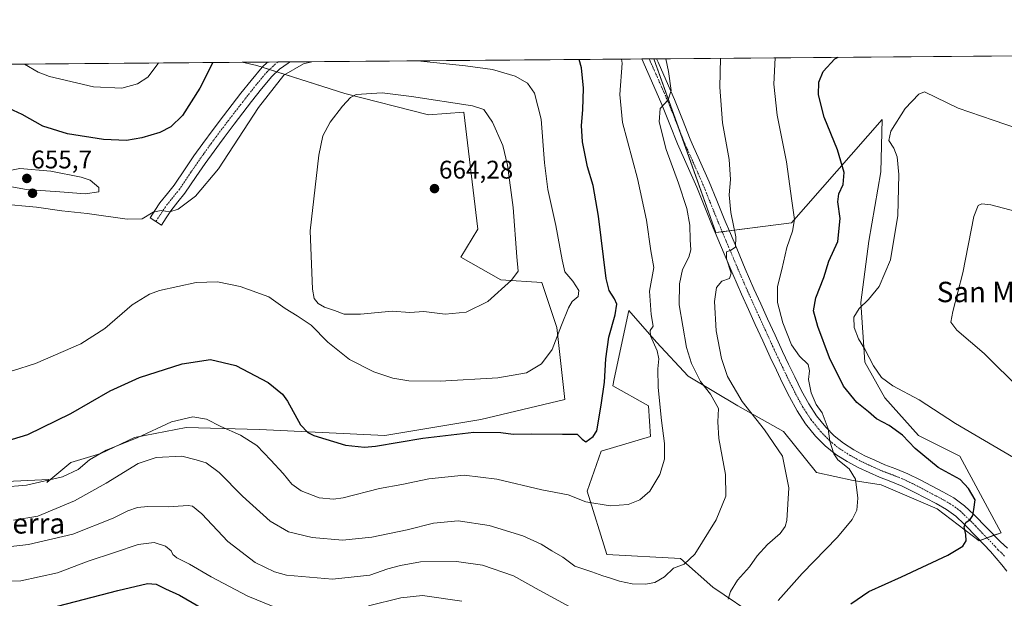
# Model space of a CAD drawing. Units: metres. Extents: x 556394 to 559832, y 4714782 to 4717123.
# Drawn here: x 557714 to 558101, y 4716896 to 4717123 of the extents above; entities that cross this region are included whole.
import ezdxf
from ezdxf.enums import TextEntityAlignment as Align

# ---------------------------------------------------------------- set-up
doc = ezdxf.new("R2010")
doc.units = ezdxf.units.M
doc.header["$MEASUREMENT"] = 0
doc.linetypes.add('TRAZO_Y_PUNTO', pattern=[1, 0.5, -0.25, 0, -0.25])
for name, color, linetype, lineweight in [('Camino', 19, 'Continuous', 0), ('Camino Cxs', 19, 'Continuous', 0), ('Camino eje', 39, 'TRAZO_Y_PUNTO', 13), ('Carátula', 7, 'Continuous', 5), ('Comarca CxS', 133, 'Continuous', 0), ('Comunidad Autónoma CxS', 142, 'Continuous', 0), ('Cultivos herbáceos CxS', 92, 'Continuous', 0), ('Curva de nivel maestra', 36, 'Continuous', 30), ('Curva de nivel normal', 36, 'Continuous', 0), ('Municipio CxS', 142, 'Continuous', 0), ('Pastizal CxS', 92, 'Continuous', 0), ('Pista no pavimentada', 254, 'Continuous', 13), ('Pista no pavimentada Cxs', 254, 'Continuous', 0), ('Pista pavimentada eje', 135, 'TRAZO_Y_PUNTO', 0), ('Provincia CxS', 1, 'Continuous', 0), ('Punto de cota en terreno', 7, 'Continuous', 0), ('Rótulo de punto de cota en terreno', 19, 'Continuous', 0), ('Texto cartográfico', 19, 'Continuous', 0)]:
    doc.layers.add(name, color=color, linetype=linetype, lineweight=lineweight)
doc.styles.add('Arial', font='txt', dxfattribs={"height": 0.2})

# ---------------------------------------------------------------- blocks, each defined once
blk = doc.blocks.new('*U154')
at = {"layer": 'Pastizal CxS', "color": 92, "linetype": 'Continuous', "lineweight": 0}
blk.add_polyline3d([(557700.66, 4716941.61, 645.72), (557725.65, 4716942.81, 645.22), (557724.86, 4716941.63, 644.87), (557734.27, 4716949.48, 646.03), (557745.99, 4716953.03, 644.11), (557759.23, 4716959.26, 644.65), (557779.48, 4716963.16, 643.8), (557808.31, 4716962.38, 646.83), (557857.48, 4716960.06, 650.6), (557895.14, 4716966.34, 651.19), (557928.1, 4716974.18, 652.84), (557924.96, 4717002.41, 655.14), (557919.16, 4717020.09, 658.14), (557902.99, 4717021.24, 660.77), (557887.36, 4717030.11, 663.56), (557894, 4717041.06, 662.99), (557888.55, 4717087.02, 660.87), (557874.68, 4717086, 662.61), (557841.82, 4717094.38, 659.45), (557807.31, 4717105.36, 653.2), (557801.5, 4717106.64, 652.12), (557963.14, 4717107.98, 641.18), (557963.14, 4717107.98, 641.18), (557987.47, 4717039.73, 635.93), (558017.07, 4717043.57, 630.08), (558052.68, 4717084.21, 621.2), (558052.15, 4717063.65, 621.19), (558047.47, 4717036.38, 621.95), (558044.35, 4717012.23, 620.16), (558045.91, 4716988.86, 620.44), (558053.7, 4716974.84, 621.24), (558066.95, 4716960.04, 622.53), (558083.16, 4716951.92, 622.2), (558099.34, 4716921.88, 623.85), (558090.71, 4716918.75, 624.09), (558074.24, 4716931.3, 626.13), (558052.27, 4716940.7, 628.43), (558041.34, 4716942.37, 630.22), (558026.93, 4716945.48, 632.39), (558013.97, 4716961.59, 632.35), (557996.05, 4716971.72, 635.7), (557976.58, 4716983.41, 641.54), (557964.11, 4716996.65, 644.49), (557953.21, 4717009.12, 648.04), (557947.57, 4716982.33, 649.02), (557946.98, 4716979.51, 649.12), (557961, 4716971.72, 645.97), (557961.81, 4716959.72, 645.9), (557942.38, 4716953.88, 648.16), (557936.89, 4716938.2, 645.79), (557944.64, 4716913.3, 642.97), (557973.52, 4716911.8, 640.43), (557986.29, 4716900.56, 636.81), (558004.42, 4716888.17, 630.3)], dxfattribs=at)
blk = doc.blocks.new('*U162')
at = {"layer": 'Cultivos herbáceos CxS', "color": 92, "linetype": 'Continuous', "lineweight": 0}
for points in [[(558004.42, 4716888.17, 630.3), (557986.29, 4716900.56, 636.81), (557973.52, 4716911.8, 640.43), (557944.64, 4716913.3, 642.97), (557936.89, 4716938.2, 645.79), (557942.38, 4716953.88, 648.16), (557961.81, 4716959.72, 645.9), (557961, 4716971.72, 645.97), (557946.98, 4716979.51, 649.12), (557947.57, 4716982.33, 649.02), (557953.21, 4717009.12, 648.04), (557964.11, 4716996.65, 644.49), (557976.58, 4716983.41, 641.54), (557996.05, 4716971.72, 635.7), (558013.97, 4716961.59, 632.35), (558026.93, 4716945.48, 632.39), (558041.34, 4716942.37, 630.22), (558052.27, 4716940.7, 628.43), (558074.24, 4716931.3, 626.13), (558090.71, 4716918.75, 624.09), (558099.34, 4716921.88, 623.85), (558083.16, 4716951.92, 622.2), (558066.95, 4716960.04, 622.53), (558053.7, 4716974.84, 621.24), (558045.91, 4716988.86, 620.44), (558044.35, 4717012.23, 620.16), (558047.47, 4717036.38, 621.95), (558052.15, 4717063.65, 621.19), (558052.68, 4717084.21, 621.2), (558017.07, 4717043.57, 630.08), (557987.47, 4717039.73, 635.93), (557963.14, 4717107.98, 641.18), (558182.55, 4717109.8, 626.09)], [(557616.02, 4717105.09, 633.01), (557801.5, 4717106.64, 652.12), (557807.31, 4717105.36, 653.2), (557807.31, 4717105.36, 653.2), (557841.82, 4717094.38, 659.45), (557874.68, 4717086, 662.61), (557888.55, 4717087.02, 660.87), (557894, 4717041.06, 662.99), (557887.36, 4717030.11, 663.56), (557902.99, 4717021.24, 660.77), (557919.16, 4717020.09, 658.14), (557924.96, 4717002.41, 655.14), (557928.1, 4716974.18, 652.84), (557895.14, 4716966.34, 651.19), (557857.48, 4716960.06, 650.6), (557808.31, 4716962.38, 646.83), (557779.48, 4716963.16, 643.8), (557759.23, 4716959.26, 644.65), (557745.99, 4716953.03, 644.11), (557734.27, 4716949.48, 646.03), (557724.86, 4716941.63, 644.87), (557725.65, 4716942.81, 645.22), (557700.66, 4716941.61, 645.72)]]:
    blk.add_polyline3d(points, dxfattribs=at)
blk = doc.blocks.new('*U167')
at = {"layer": 'Curva de nivel normal', "color": 36, "linetype": 'Continuous', "lineweight": 0}
for points in [[(557707.34, 4716939.76, 645), (557716.89, 4716940.61, 645), (557731.01, 4716943.89, 645), (557737.16, 4716946.65, 645), (557741.59, 4716950.49, 645), (557748.13, 4716954.25, 645), (557760.29, 4716959.19, 645), (557773.72, 4716965.47, 645), (557782.11, 4716967.4, 645), (557787.55, 4716966.42, 645), (557793.14, 4716963.61, 645), (557800.91, 4716960.16, 645), (557807.3, 4716956.17, 645), (557812.76, 4716950.34, 645), (557817.58, 4716945.14, 645), (557821.06, 4716940.9, 645), (557824.64, 4716938.32, 645), (557831.72, 4716935.55, 645), (557837.37, 4716935.01, 645), (557841.13, 4716935.54, 645), (557855.39, 4716939.22, 645), (557864.14, 4716940.76, 645), (557874.79, 4716942.98, 645), (557888.66, 4716944.42, 645), (557901.42, 4716942.97, 645), (557919.14, 4716938.76, 645), (557929.45, 4716936.75, 645), (557936.38, 4716933.97, 645), (557946, 4716932.42, 645), (557953.06, 4716932.93, 645), (557957.55, 4716934.76, 645), (557961.5, 4716938.19, 645), (557965.43, 4716944.78, 645), (557967.25, 4716950.72, 645), (557967.3, 4716956.95, 645), (557966.11, 4716965.94, 645), (557964.84, 4716978.94, 645), (557964.62, 4716986.28, 645), (557965.05, 4716990.22, 645), (557964.38, 4716993.32, 645), (557961.8, 4716999.15, 645), (557961.65, 4717001.32, 645), (557962.81, 4717003.05, 645), (557962.04, 4717007.61, 645), (557961.36, 4717016.7, 645), (557963.02, 4717026.06, 645), (557961.92, 4717032.62, 645), (557960.26, 4717044.66, 645), (557956.62, 4717060.93, 645), (557950.76, 4717082.92, 645), (557949.8, 4717093.91, 645), (557950.68, 4717106.21, 645), (557950.45, 4717107.87, 645)], [(557768.63, 4717106.36, 645), (557768.12, 4717105.57, 645), (557764.44, 4717100.82, 645), (557760.46, 4717098.12, 645), (557754.34, 4717096.52, 645), (557743.14, 4717096.99, 645), (557725.86, 4717101.04, 645), (557721.45, 4717102.69, 645), (557716.13, 4717105.93, 645)]]:
    blk.add_polyline3d(points, dxfattribs=at)
blk = doc.blocks.new('*U176')
at = {"layer": 'Curva de nivel normal', "color": 36, "linetype": 'Continuous', "lineweight": 0}
blk.add_polyline3d([(558114.66, 4717045.49, 615), (558095.31, 4717050.58, 615), (558091.77, 4717051.01, 615), (558090.4, 4717050.38, 615), (558088.7, 4717046.02, 615), (558084.32, 4717023.88, 615), (558080.48, 4717008.76, 615), (558079.64, 4717004.61, 615), (558082.01, 4717001.41, 615), (558092.66, 4716992.28, 615), (558107.14, 4716978, 615)], dxfattribs=at)
blk = doc.blocks.new('*U180')
at = {"layer": 'Curva de nivel normal', "color": 36, "linetype": 'Continuous', "lineweight": 0}
blk.add_polyline3d([(558104.28, 4716951.48, 620), (558081.45, 4716964.72, 620), (558067.26, 4716974.1, 620), (558056.86, 4716979.54, 620), (558052.37, 4716982.87, 620), (558049.34, 4716987.43, 620), (558045.91, 4716994.02, 620), (558043.4, 4716998.07, 620), (558041.64, 4717002.44, 620), (558041.59, 4717006.49, 620), (558043.66, 4717009.9, 620), (558047.35, 4717013.4, 620), (558051.49, 4717018.54, 620), (558055.91, 4717029.01, 620), (558058.78, 4717046.41, 620), (558059.23, 4717062.49, 620), (558058.63, 4717069.55, 620), (558057.28, 4717072.86, 620), (558055.33, 4717075.9, 620), (558056.03, 4717079.59, 620), (558061.78, 4717088.43, 620), (558067.06, 4717094.07, 620), (558069.34, 4717094.99, 620), (558082.46, 4717088.66, 620), (558096.28, 4717083.87, 620), (558105.76, 4717080.68, 620)], dxfattribs=at)
blk = doc.blocks.new('*U194')
at = {"layer": 'Curva de nivel normal', "color": 36, "linetype": 'Continuous', "lineweight": 0}
for points in [[(557698.39, 4716902.65, 630), (557714.62, 4716902.99, 630), (557729.05, 4716906.13, 630), (557741.08, 4716910.72, 630), (557751.41, 4716914.14, 630), (557760.7, 4716917.28, 630), (557766.99, 4716918.02, 630), (557771.4, 4716916.58, 630), (557773.71, 4716914.74, 630), (557774.27, 4716913.38, 630), (557775.82, 4716912.05, 630), (557780.9, 4716909.58, 630), (557789.29, 4716904.57, 630), (557803.73, 4716896.95, 630), (557813.68, 4716892.87, 630)], [(557851.1, 4716893.14, 630), (557863.74, 4716896.31, 630), (557872.33, 4716897.25, 630), (557887.79, 4716895.04, 630)], [(558011.92, 4716895.3, 630), (558021.34, 4716905.88, 630), (558035.12, 4716920.09, 630), (558040.94, 4716927.01, 630), (558042.71, 4716930.74, 630), (558043.18, 4716935.49, 630), (558042.28, 4716942.87, 630), (558039.75, 4716947.02, 630), (558035.25, 4716950.52, 630), (558033.68, 4716952.86, 630), (558032.19, 4716957.78, 630), (558031.5, 4716962.61, 630), (558029.1, 4716968.95, 630), (558026.84, 4716972.2, 630), (558024.82, 4716976.83, 630), (558023.73, 4716982.09, 630), (558024.22, 4716985.48, 630), (558023.67, 4716987.93, 630), (558020.26, 4716991.18, 630), (558017.16, 4716995.71, 630), (558013.69, 4717004.3, 630), (558011.58, 4717012.28, 630), (558011.66, 4717018.6, 630), (558013.32, 4717025.27, 630), (558015.28, 4717033.93, 630), (558017.45, 4717040.27, 630), (558018.28, 4717044.93, 630), (558017.19, 4717052.26, 630), (558015.18, 4717067.49, 630), (558011.44, 4717085.86, 630), (558010.14, 4717098.06, 630), (558010.67, 4717108.37, 630)]]:
    blk.add_polyline3d(points, dxfattribs=at)
blk = doc.blocks.new('*U219')
at = {"layer": 'Curva de nivel normal', "color": 36, "linetype": 'Continuous', "lineweight": 0}
blk.add_polyline3d([(557711.74, 4716926.78, 640), (557721.31, 4716928.4, 640), (557735.68, 4716934.41, 640), (557748.14, 4716941.29, 640), (557760.66, 4716949.09, 640), (557767.81, 4716951.46, 640), (557777.87, 4716951.89, 640), (557783.4, 4716950.56, 640), (557787.44, 4716949.27, 640), (557792.52, 4716945.57, 640), (557801.62, 4716936.18, 640), (557812.54, 4716926.43, 640), (557819.72, 4716922.28, 640), (557829.05, 4716919.95, 640), (557840.9, 4716919.01, 640), (557852.39, 4716920.1, 640), (557866.27, 4716922.96, 640), (557876.65, 4716925.62, 640), (557886.3, 4716926.54, 640), (557898.5, 4716924.74, 640), (557911.62, 4716920.66, 640), (557918.92, 4716917.43, 640), (557923.1, 4716914.76, 640), (557927.3, 4716912.26, 640), (557932.04, 4716908.76, 640), (557938.71, 4716906.58, 640), (557943.01, 4716904.91, 640), (557945.71, 4716904.2, 640), (557949.6, 4716902.83, 640), (557954.55, 4716901.82, 640), (557959.78, 4716901.63, 640), (557963.5, 4716902.34, 640), (557967.22, 4716904.56, 640), (557970.81, 4716908.02, 640), (557974.93, 4716909.51, 640), (557979.12, 4716913.43, 640), (557987.58, 4716926.96, 640), (557991.36, 4716936.29, 640), (557991.17, 4716944.74, 640), (557988.65, 4716958.84, 640), (557988.19, 4716965.44, 640), (557988.45, 4716970.7, 640), (557985.31, 4716976.23, 640), (557981.36, 4716981.29, 640), (557977.82, 4716988.36, 640), (557975.84, 4716994.59, 640), (557973.08, 4717011.32, 640), (557973.09, 4717019.66, 640), (557974.35, 4717025.28, 640), (557976.78, 4717030.04, 640), (557977.61, 4717032.93, 640), (557977.38, 4717036.93, 640), (557977.25, 4717042.6, 640), (557976.01, 4717049.23, 640), (557972.71, 4717059.15, 640), (557967.87, 4717072.37, 640), (557965.14, 4717083.29, 640), (557965.61, 4717088.46, 640), (557968.73, 4717091.86, 640), (557969.82, 4717095.56, 640), (557968.85, 4717102.96, 640), (557967.75, 4717108.02, 640)], dxfattribs=at)
blk = doc.blocks.new('*U223')
at = {"layer": 'Curva de nivel normal', "color": 36, "linetype": 'Continuous', "lineweight": 0}
for points in [[(557828.9, 4717106.86, 655), (557825.63, 4717106.06, 655), (557817.84, 4717101.54, 655), (557807.95, 4717088.92, 655), (557792.17, 4717064.82, 655), (557783.15, 4717054.04, 655), (557776.4, 4717048.92, 655), (557773.08, 4717047.85, 655), (557769.76, 4717048.46, 655), (557766.64, 4717047.78, 655), (557762.27, 4717045.2, 655), (557756.32, 4717045.02, 655), (557740.71, 4717047.21, 655), (557730.71, 4717048.24, 655), (557720.82, 4717049.67, 655), (557706.58, 4717051.09, 655), (557701.19, 4717052.42, 655), (557699.34, 4717054.42, 655), (557697.42, 4717054.64, 655), (557695.61, 4717053.35, 655), (557691.43, 4717043.79, 655), (557682.2, 4717032.6, 655), (557675.5, 4717022.09, 655), (557671.03, 4717017.55, 655), (557665.75, 4717014.96, 655), (557661.76, 4717014.11, 655), (557659.58, 4717014.26, 655), (557658.55, 4717012.82, 655), (557659.7, 4717010.88, 655), (557661.19, 4717008.7, 655), (557667.16, 4717003.16, 655), (557676.05, 4716996.67, 655), (557682.28, 4716993.32, 655), (557685.75, 4716991.8, 655), (557692.73, 4716988.13, 655), (557704.08, 4716985.68, 655), (557711.41, 4716985.5, 655), (557720.41, 4716988.29, 655), (557738.22, 4716996.1, 655), (557747.61, 4717002.06, 655), (557758.38, 4717011.35, 655), (557765.11, 4717015.51, 655), (557769.05, 4717016.95, 655), (557783.5, 4717020.12, 655), (557791.84, 4717020.38, 655), (557800.74, 4717018.61, 655), (557811.96, 4717014.53, 655), (557818.4, 4717009.95, 655), (557823.08, 4717007.08, 655), (557828.61, 4717003.39, 655), (557835.1, 4716996.77, 655), (557843.68, 4716989.91, 655), (557853.2, 4716985.04, 655), (557860.67, 4716982.52, 655), (557866.94, 4716981.5, 655), (557879.2, 4716981.43, 655), (557901.9, 4716982.75, 655), (557913.06, 4716984.7, 655), (557919.02, 4716988.2, 655), (557923.22, 4716993.78, 655), (557926.83, 4717003.42, 655), (557929.53, 4717010.22, 655), (557931.08, 4717012.69, 655), (557933.44, 4717014.6, 655), (557933.65, 4717016.96, 655), (557931.28, 4717020.72, 655), (557928.1, 4717024.33, 655), (557927.06, 4717029.06, 655), (557924.61, 4717042.58, 655), (557921.52, 4717056.72, 655), (557920.15, 4717067.18, 655), (557918.88, 4717084.3, 655), (557916.28, 4717094.45, 655), (557913.44, 4717098.47, 655), (557908.72, 4717101.19, 655), (557899.78, 4717103.84, 655), (557889.17, 4717105.23, 655), (557870.39, 4717107.21, 655)], [(557828.9, 4717106.86, 655)]]:
    blk.add_polyline3d(points, dxfattribs=at)
blk = doc.blocks.new('*U234')
at = {"layer": 'Curva de nivel maestra', "color": 36, "linetype": 'Continuous', "lineweight": 30}
for points in [[(557726.09, 4716892.3, 625), (557752.74, 4716899.2, 625), (557764.4, 4716901.92, 625), (557767.73, 4716901.61, 625), (557771.4, 4716899.85, 625), (557776.98, 4716897.38, 625), (557788.39, 4716890.66, 625)], [(558040.34, 4716893.89, 625), (558047.52, 4716898.75, 625), (558060.3, 4716904.56, 625), (558078.43, 4716913.08, 625), (558084.34, 4716916.62, 625), (558085.64, 4716918.69, 625), (558085.57, 4716921.23, 625), (558084.86, 4716924.23, 625), (558085.54, 4716925.83, 625), (558087.18, 4716927.01, 625), (558088.21, 4716928.66, 625), (558088.66, 4716930.95, 625), (558089.14, 4716934.77, 625), (558086.6, 4716939.21, 625), (558083.26, 4716942.77, 625), (558074.64, 4716947.47, 625), (558065.6, 4716954.98, 625), (558060.69, 4716960.23, 625), (558055.41, 4716963.97, 625), (558050.52, 4716966.64, 625), (558047.38, 4716969.32, 625), (558042.7, 4716973.08, 625), (558037.5, 4716979.38, 625), (558032, 4716990.61, 625), (558027.46, 4717002.89, 625), (558025.7, 4717008.96, 625), (558026.66, 4717014.1, 625), (558029.82, 4717022.13, 625), (558031.82, 4717028.54, 625), (558035.25, 4717036.25, 625), (558036.21, 4717045.22, 625), (558035.34, 4717051.83, 625), (558035.62, 4717054.93, 625), (558037.36, 4717058.6, 625), (558037.81, 4717063.34, 625), (558035.11, 4717072.18, 625), (558029.89, 4717085.13, 625), (558027.66, 4717093.9, 625), (558027.79, 4717098.79, 625), (558029.49, 4717102.98, 625), (558034.05, 4717107.98, 625), (558035.44, 4717108.58, 625)]]:
    blk.add_polyline3d(points, dxfattribs=at)
blk = doc.blocks.new('*U236')
at = {"layer": 'Curva de nivel maestra', "color": 36, "linetype": 'Continuous', "lineweight": 30}
for points in [[(557789.99, 4717106.54, 650), (557784.93, 4717096.52, 650), (557778.07, 4717085.73, 650), (557773.49, 4717081.22, 650), (557769.14, 4717079.03, 650), (557762.17, 4717076.89, 650), (557756.14, 4717075.96, 650), (557747.1, 4717076.28, 650), (557732.95, 4717078.51, 650), (557723.32, 4717081.47, 650), (557715.21, 4717086.15, 650), (557708.34, 4717089.27, 650), (557701.49, 4717090.13, 650), (557695.41, 4717089.1, 650), (557689.78, 4717086.39, 650), (557684.59, 4717081.59, 650), (557677.68, 4717072.59, 650), (557670.41, 4717063.36, 650), (557660.43, 4717057.4, 650), (557654.1, 4717053.21, 650), (557651.1, 4717049.74, 650), (557647.98, 4717045.84, 650), (557646.36, 4717041.33, 650), (557643.14, 4717034.15, 650), (557637.31, 4717024.93, 650), (557633.18, 4717016.53, 650), (557631.29, 4717008.24, 650), (557631.07, 4717000.91, 650), (557631.96, 4716997.51, 650), (557633.48, 4716995.33, 650), (557643.04, 4716985.22, 650), (557655.16, 4716975.59, 650), (557674.1, 4716965.31, 650), (557689.52, 4716959.64, 650), (557701.09, 4716957.62, 650), (557708.42, 4716957.7, 650), (557717.44, 4716960.4, 650), (557734.22, 4716968.69, 650), (557749.65, 4716977.56, 650), (557761.22, 4716982.82, 650), (557777.95, 4716988.16, 650), (557789.12, 4716989.92, 650), (557798.99, 4716987.56, 650), (557811.71, 4716980.84, 650), (557817.29, 4716976.27, 650), (557819.34, 4716973.58, 650), (557824.47, 4716964.28, 650), (557827.24, 4716961.19, 650), (557829.66, 4716960.1, 650), (557842.13, 4716956.27, 650), (557849.56, 4716955.47, 650), (557853.79, 4716955.83, 650), (557872.4, 4716958.98, 650), (557892.48, 4716961.38, 650), (557902.99, 4716961.17, 650), (557907.81, 4716960.54, 650), (557915.01, 4716960.71, 650), (557927.24, 4716960.61, 650), (557932.98, 4716960.56, 650), (557934.94, 4716958.68, 650), (557936.38, 4716957.58, 650), (557939.28, 4716959.7, 650), (557940.66, 4716961.94, 650), (557942.42, 4716971.94, 650), (557943.78, 4716980.94, 650), (557944.26, 4716990.22, 650), (557945.42, 4716998.72, 650), (557947.85, 4717007.46, 650), (557948.61, 4717011.68, 650), (557947.58, 4717013.67, 650), (557945.53, 4717017.04, 650), (557944.36, 4717021.7, 650), (557941.38, 4717046.14, 650), (557939.25, 4717058.19, 650), (557937.09, 4717065.58, 650), (557935.14, 4717075.44, 650), (557934.7, 4717081.82, 650), (557935.27, 4717088, 650), (557935.46, 4717096.4, 650), (557934.66, 4717104.49, 650), (557933.76, 4717107.73, 650)], [(557789.99, 4717106.54, 650)]]:
    blk.add_polyline3d(points, dxfattribs=at)
blk = doc.blocks.new('5PATER')
at = {"layer": 'Carátula', "linetype": 'Continuous', "lineweight": 5}
h = blk.add_hatch(color=250, dxfattribs=at)
edge = h.paths.add_edge_path()
edge.add_ellipse((0, 0.01), major_axis=(-1.33, -1.34), ratio=0.999422, start_angle=0, end_angle=360)
blk = doc.blocks.new('*U241')
at = {"layer": 'Pista no pavimentada Cxs', "color": 254, "linetype": 'Continuous', "lineweight": 0}
blk.add_polyline3d([(558101.59, 4716906.74, 622.77), (558099.67, 4716909.25, 623.08), (558095.25, 4716914.55, 623.7), (558090.07, 4716919.91, 624.27), (558084.88, 4716925.27, 624.91), (558081.62, 4716928.38, 625.17), (558077.97, 4716931.03, 625.76), (558073.91, 4716933.29, 626.04), (558069.81, 4716935.44, 626.58), (558065.19, 4716937.86, 627.01), (558060.53, 4716940.19, 627.69), (558056.12, 4716941.98, 628.02), (558051.67, 4716943.67, 628.04), (558047.58, 4716945.47, 628.62), (558043.52, 4716947.38, 629.06), (558038.91, 4716949.84, 629.55), (558034.48, 4716952.66, 629.88), (558030.3, 4716956, 630.26), (558026.58, 4716959.84, 630.5), (558022.66, 4716964.64, 630.68), (558019.3, 4716969.79, 630.88), (558016.38, 4716975.2, 631.04), (558013.62, 4716980.67, 631.3), (558011.17, 4716985.74, 631.48), (558008.77, 4716990.82, 631.77), (558005.83, 4716997.24, 632.09), (558002.9, 4717003.67, 632.41), (558000.2, 4717009.58, 632.92), (557997.52, 4717015.51, 633.35), (557994.07, 4717023.43, 634.7), (557990.69, 4717031.4, 635.24), (557988.21, 4717037.26, 635.89), (557985.75, 4717043.12, 636.2), (557982.82, 4717050.37, 636.66), (557979.91, 4717057.62, 637.39), (557976.18, 4717066.03, 637.66), (557972.4, 4717074.53, 638.43), (557969.36, 4717082.24, 639.29), (557966.24, 4717090.02, 640.01), (557963.07, 4717097.28, 640.67), (557958.35, 4717107.94, 642.03), (557964.14, 4717107.99, 640.95), (557964.72, 4717106.69, 640.85), (557967.93, 4717099.42, 640.14), (557971.15, 4717092.07, 639.46), (557974.3, 4717084.2, 638.58), (557977.34, 4717076.48, 638.14), (557978.17, 4717074.63, 637.8), (557981.04, 4717068.19, 637.77), (557984.81, 4717059.69, 636.59), (557987.75, 4717052.36, 636.2), (557990.66, 4717045.15, 635.66), (557993.11, 4717039.32, 635.1), (557995.59, 4717033.47, 634.78), (557998.95, 4717025.53, 634.05), (558002.38, 4717017.66, 633.33), (558005.04, 4717011.78, 632.84), (558007.74, 4717005.87, 632.18), (558010.67, 4716999.45, 631.76), (558013.59, 4716993.06, 631.31), (558015.97, 4716988.03, 631.37), (558018.39, 4716983.03, 631.05), (558021.09, 4716977.66, 630.79), (558023.87, 4716972.51, 630.29), (558026.96, 4716967.78, 630.22), (558030.55, 4716963.38, 629.95), (558033.89, 4716959.94, 629.83), (558037.58, 4716956.99, 629.58), (558041.59, 4716954.44, 629.27), (558045.91, 4716952.13, 628.93), (558049.78, 4716950.31, 628.65), (558053.68, 4716948.59, 628.29), (558058.06, 4716946.93, 627.85), (558062.72, 4716945.04, 627.44), (558067.62, 4716942.59, 626.92), (558076.44, 4716937.97, 626.13), (558080.84, 4716935.52, 625.7), (558085.03, 4716932.48, 625.22), (558088.63, 4716929.04, 624.9), (558099.07, 4716918.24, 623.56), (558101.83, 4716915.87, 623.28)], dxfattribs=at)

msp = doc.modelspace()

# ---------------------------------------------------------------- linework, layer by layer
at = {"layer": 'Camino', "color": 19, "linetype": 'Continuous', "lineweight": 0}
for points in [[(557820.36, 4717106.79, 654.19), (557820.36, 4717106.79, 654.19), (557819.57, 4717106.26, 654.27), (557816.22, 4717103.86, 654.03), (557813.22, 4717101.06, 654.39), (557809.14, 4717096.17, 654.34), (557805.2, 4717091.17, 654.16), (557801.77, 4717086.75, 653.86), (557798.36, 4717082.31, 653.82), (557794.39, 4717077.07, 653.59), (557792.59, 4717074.63, 653.6), (557790.48, 4717071.78, 653.48), (557786.96, 4717066.82, 653.66), (557783.51, 4717061.82, 653.87), (557779.07, 4717055.16, 654.32), (557776.29, 4717051.76, 654.52), (557773.55, 4717048.33, 654.9), (557771.71, 4717045.5, 655.14)], [(557811.49, 4717106.72, 653.56), (557820.36, 4717106.79, 654.19)], [(557771.71, 4717045.5, 655.14), (557769.87, 4717042.68, 655.36), (557765.42, 4717045.58, 655.06), (557767.26, 4717048.41, 654.97), (557769.24, 4717051.44, 654.7), (557772.15, 4717055.1, 654.17), (557774.79, 4717058.33, 653.84), (557779.11, 4717064.8, 653.19), (557782.61, 4717069.87, 652.84), (557786.08, 4717074.77, 652.69), (557790.13, 4717080.25, 652.84), (557794.13, 4717085.54, 653.05), (557797.56, 4717090, 653.37), (557801.01, 4717094.45, 653.64), (557805.01, 4717099.52, 653.73), (557809.35, 4717104.72, 653.64), (557811.49, 4717106.72, 653.56)]]:
    msp.add_polyline3d(points, dxfattribs=at)
at = {"layer": 'Camino Cxs', "color": 19, "linetype": 'Continuous', "lineweight": 0}
msp.add_polyline3d([(557771.71, 4717045.5, 655.14), (557769.87, 4717042.68, 655.36), (557765.42, 4717045.58, 655.06), (557767.26, 4717048.41, 654.97), (557769.24, 4717051.44, 654.7), (557772.15, 4717055.1, 654.17), (557774.79, 4717058.33, 653.84), (557779.11, 4717064.8, 653.19), (557782.61, 4717069.87, 652.84), (557786.08, 4717074.77, 652.69), (557790.13, 4717080.25, 652.84), (557794.13, 4717085.54, 653.05), (557797.56, 4717090, 653.37), (557801.01, 4717094.45, 653.64), (557805.01, 4717099.52, 653.73), (557809.35, 4717104.72, 653.64), (557811.49, 4717106.72, 653.56), (557820.36, 4717106.79, 654.19), (557820.36, 4717106.79, 654.19), (557819.57, 4717106.26, 654.27), (557816.22, 4717103.86, 654.03), (557813.22, 4717101.06, 654.39), (557809.14, 4717096.17, 654.34), (557805.2, 4717091.17, 654.16), (557801.77, 4717086.75, 653.86), (557798.36, 4717082.31, 653.82), (557794.39, 4717077.07, 653.59), (557792.59, 4717074.63, 653.6), (557790.48, 4717071.78, 653.48), (557786.96, 4717066.82, 653.66), (557783.51, 4717061.82, 653.87), (557779.07, 4717055.16, 654.32), (557776.29, 4717051.76, 654.52), (557773.55, 4717048.33, 654.9), (557771.71, 4717045.5, 655.14)], close=True, dxfattribs=at)
at = {"layer": 'Camino eje', "color": 39, "linetype": 'TRAZO_Y_PUNTO', "lineweight": 13}
msp.add_polyline3d([(557815.53, 4717106.75, 653.88), (557815.45, 4717106.7, 653.87), (557812.36, 4717103.89, 654.09), (557811.29, 4717102.89, 654.15), (557807.08, 4717097.85, 654.16), (557803.11, 4717092.81, 653.97), (557799.67, 4717088.38, 653.71), (557796.25, 4717083.93, 653.71), (557794.26, 4717081.31, 653.38), (557792.26, 4717078.66, 653.55), (557789.39, 4717074.77, 653.22), (557788.28, 4717073.27, 653.25), (557786.47, 4717070.73, 653.42), (557784.79, 4717068.35, 653.46), (557781.31, 4717063.31, 653.83), (557776.93, 4717056.75, 654.1), (557774.22, 4717053.43, 654.4), (557772.85, 4717051.72, 654.59), (557771.4, 4717049.89, 654.8), (557770.41, 4717048.37, 654.96), (557768.57, 4717045.54, 655.19), (557767.65, 4717044.13, 655.32)], dxfattribs=at)
at = {"layer": 'Comarca CxS', "color": 133, "linetype": 'Continuous', "lineweight": 0}
msp.add_polyline3d([(559832.38, 4714810.11, 497.81), (556413.24, 4714781.7, 657.59), (556394.47, 4717094.94, 604.7), (559812.48, 4717123.35, 614.82), (559832.38, 4714810.11, 497.81)], close=True, dxfattribs=at)
msp.add_polyline3d([(559832.38, 4714810.11, 497.81), (556413.24, 4714781.7, 657.59), (556394.47, 4717094.94, 604.7), (559812.48, 4717123.35, 614.82), (559832.38, 4714810.11, 497.81)], close=True, dxfattribs=at)
at = {"layer": 'Comunidad Autónoma CxS', "color": 142, "linetype": 'Continuous', "lineweight": 0}
msp.add_polyline3d([(557902.22, 4714794.07, 648.64), (556413.24, 4714781.7, 657.59), (556394.47, 4717094.94, 604.7), (558654.11, 4717113.72, 574.5), (559812.48, 4717123.35, 614.82), (559832.38, 4714810.11, 497.81), (557902.22, 4714794.07, 648.64)], close=True, dxfattribs=at)
msp.add_polyline3d([(557902.22, 4714794.07, 648.64), (556413.24, 4714781.7, 657.59), (556394.47, 4717094.94, 604.7), (558654.11, 4717113.72, 574.5), (559812.48, 4717123.35, 614.82), (559832.38, 4714810.11, 497.81), (557902.22, 4714794.07, 648.64)], close=True, dxfattribs=at)
at = {"layer": 'Cultivos herbáceos CxS', "color": 92, "linetype": 'Continuous', "lineweight": 0}
for points in [[(557963.14, 4717107.98, 641.18), (557973.27, 4717079.55, 638.69), (557987.46, 4717039.73, 635.93), (557989.92, 4717040.05, 635.66), (557992.65, 4717040.4, 635.23), (558017.07, 4717043.57, 630.08), (558052.68, 4717084.21, 621.2), (558052.14, 4717063.65, 621.19), (558047.47, 4717036.38, 621.95), (558044.35, 4717012.23, 620.16), (558045.91, 4716988.86, 620.44), (558053.7, 4716974.84, 621.24), (558066.94, 4716960.04, 622.53), (558083.16, 4716951.92, 622.2), (558099.34, 4716921.88, 623.85), (558096.53, 4716920.86, 623.8), (558093.8, 4716919.87, 623.95), (558091.07, 4716918.88, 624.04), (558090.71, 4716918.75, 624.09), (558074.24, 4716931.3, 626.13), (558052.27, 4716940.7, 628.43), (558041.33, 4716942.37, 630.22), (558026.93, 4716945.48, 632.39), (558013.97, 4716961.59, 632.35), (557996.05, 4716971.72, 635.7), (557976.58, 4716983.41, 641.54), (557964.11, 4716996.65, 644.49), (557953.21, 4717009.12, 648.04), (557947.57, 4716982.33, 649.02), (557946.97, 4716979.51, 649.12), (557961, 4716971.72, 645.97), (557961.81, 4716959.72, 645.9), (557942.38, 4716953.88, 648.16), (557936.89, 4716938.2, 645.79), (557944.64, 4716913.3, 642.97), (557973.52, 4716911.8, 640.43), (557986.29, 4716900.56, 636.81), (558004.41, 4716888.17, 630.3)], [(557963.14, 4717107.98, 641.18), (557964.14, 4717107.99, 640.95), (558182.55, 4717109.8, 626.09)], [(557616.02, 4717105.09, 633.01), (557801.49, 4717106.64, 652.12)], [(557700.66, 4716941.61, 645.72), (557725.65, 4716942.81, 645.22), (557724.86, 4716941.63, 644.87), (557734.27, 4716949.48, 646.03), (557745.99, 4716953.03, 644.11), (557759.23, 4716959.26, 644.65), (557779.48, 4716963.16, 643.8), (557808.31, 4716962.38, 646.83), (557857.48, 4716960.06, 650.6), (557895.14, 4716966.34, 651.19), (557928.1, 4716974.18, 652.84), (557924.96, 4717002.41, 655.14), (557919.16, 4717020.09, 658.14), (557902.99, 4717021.24, 660.77), (557887.36, 4717030.11, 663.56), (557894, 4717041.06, 662.99), (557888.55, 4717087.02, 660.87), (557874.68, 4717086, 662.61), (557841.82, 4717094.38, 659.45), (557815.15, 4717102.87, 654.22), (557812.25, 4717103.79, 654.11), (557809.34, 4717104.71, 653.64), (557807.31, 4717105.36, 653.2), (557801.49, 4717106.64, 652.12)]]:
    msp.add_polyline3d(points, dxfattribs=at)
at = {"layer": 'Curva de nivel normal', "color": 36, "linetype": 'Continuous', "lineweight": 0}
for points in [[(557992.28, 4716895.77, 635), (557993.13, 4716898.86, 635), (557995.92, 4716903.25, 635), (558000.68, 4716908.52, 635), (558003.66, 4716912.76, 635), (558007.68, 4716917.24, 635), (558012.68, 4716921.59, 635), (558014.62, 4716924.33, 635), (558015.24, 4716926.72, 635), (558016.04, 4716939.49, 635), (558013.61, 4716951.94, 635), (558006.55, 4716962.32, 635), (557997.72, 4716973.44, 635), (557991.98, 4716983.23, 635), (557989.58, 4716990.33, 635), (557987.53, 4717001.22, 635), (557986.88, 4717012.64, 635), (557987.71, 4717018.13, 635), (557989.73, 4717020.68, 635), (557992.8, 4717021.7, 635), (557993.41, 4717023.74, 635), (557991.65, 4717029.47, 635), (557991.62, 4717032.23, 635), (557993.35, 4717032.79, 635), (557995.1, 4717034.04, 635), (557995.25, 4717038.13, 635), (557993.26, 4717047.6, 635), (557992.7, 4717054.6, 635), (557993.23, 4717060.57, 635), (557992.61, 4717068.48, 635), (557989.97, 4717082.8, 635), (557989.04, 4717096.88, 635), (557989.27, 4717108.2, 635)], [(557847.98, 4717007.68, 660), (557860.41, 4717008.84, 660), (557867.31, 4717008.33, 660), (557872.85, 4717008.72, 660), (557881.16, 4717007.74, 660), (557889.38, 4717008.52, 660), (557897.96, 4717012.7, 660), (557907.17, 4717021.06, 660), (557909.78, 4717024.59, 660), (557909.27, 4717030.24, 660), (557907.92, 4717049.59, 660), (557905.7, 4717066.26, 660), (557903.79, 4717073.89, 660), (557899.7, 4717083.11, 660), (557896.39, 4717088.05, 660), (557891.9, 4717089.56, 660), (557867.97, 4717093.18, 660), (557856.47, 4717094.61, 660), (557846.26, 4717093.99, 660), (557844, 4717092.78, 660), (557840.92, 4717089.36, 660), (557836, 4717083.06, 660), (557833.18, 4717077.72, 660), (557831.56, 4717070.1, 660), (557828.2, 4717040.49, 660), (557829.08, 4717017.52, 660), (557829.79, 4717013.88, 660), (557831.31, 4717011.89, 660), (557833.82, 4717010.45, 660), (557837.8, 4717009.12, 660), (557841.6, 4717007.74, 660), (557847.98, 4717007.68, 660)], [(557739.95, 4717054.91, 655), (557745.23, 4717055.78, 655), (557745.23, 4717057.44, 655), (557741.84, 4717060.33, 655), (557738.39, 4717061.57, 655), (557726.4, 4717063.88, 655), (557714.29, 4717064.86, 655), (557705.16, 4717063.14, 655), (557703.02, 4717061.86, 655), (557703.56, 4717060.4, 655), (557709.51, 4717058.01, 655), (557716.85, 4717056.67, 655), (557729.9, 4717055.73, 655), (557739.95, 4717054.91, 655)], [(557709.72, 4716916.3, 635), (557717.66, 4716917.3, 635), (557735.08, 4716921.29, 635), (557750.91, 4716927.53, 635), (557756.62, 4716930.48, 635), (557760.45, 4716931.79, 635), (557764.47, 4716932.18, 635), (557772.47, 4716932.06, 635), (557780.36, 4716932.59, 635), (557782.04, 4716932.29, 635), (557785.64, 4716929.28, 635), (557795.83, 4716918.39, 635), (557806.56, 4716910.13, 635), (557814.22, 4716906.53, 635), (557818.96, 4716905.22, 635), (557836.94, 4716903.59, 635), (557851.68, 4716905.18, 635), (557858.68, 4716907.68, 635), (557863.64, 4716908.99, 635), (557871.46, 4716910.4, 635), (557885.64, 4716910.56, 635), (557895.86, 4716909.11, 635), (557907.96, 4716904.89, 635), (557918.11, 4716899.37, 635), (557934.72, 4716890.32, 635)]]:
    msp.add_polyline3d(points, dxfattribs=at)
at = {"layer": 'Municipio CxS', "color": 142, "linetype": 'Continuous', "lineweight": 0}
msp.add_polyline3d([(556394.47, 4717094.94, 604.7), (558654.11, 4717113.72, 574.5)], dxfattribs=at)
msp.add_polyline3d([(556394.47, 4717094.94, 604.7), (558654.11, 4717113.72, 574.5)], dxfattribs=at)
at = {"layer": 'Pastizal CxS', "color": 92, "linetype": 'Continuous', "lineweight": 0}
for points in [[(557801.49, 4717106.64, 652.12), (557811.49, 4717106.72, 653.56), (557815.52, 4717106.75, 653.88), (557820.36, 4717106.79, 654.19), (557958.35, 4717107.94, 642.03), (557961.24, 4717107.96, 641.59), (557963.14, 4717107.98, 641.18)], [(557963.14, 4717107.98, 641.18), (557973.27, 4717079.55, 638.69), (557987.46, 4717039.73, 635.93), (557989.92, 4717040.05, 635.66), (557992.65, 4717040.4, 635.23), (558017.07, 4717043.57, 630.08), (558052.68, 4717084.21, 621.2), (558052.14, 4717063.65, 621.19), (558047.47, 4717036.38, 621.95), (558044.35, 4717012.23, 620.16), (558045.91, 4716988.86, 620.44), (558053.7, 4716974.84, 621.24), (558066.94, 4716960.04, 622.53), (558083.16, 4716951.92, 622.2), (558099.34, 4716921.88, 623.85), (558096.53, 4716920.86, 623.8), (558093.8, 4716919.87, 623.95), (558091.07, 4716918.88, 624.04), (558090.71, 4716918.75, 624.09), (558074.24, 4716931.3, 626.13), (558052.27, 4716940.7, 628.43), (558041.33, 4716942.37, 630.22), (558026.93, 4716945.48, 632.39), (558013.97, 4716961.59, 632.35), (557996.05, 4716971.72, 635.7), (557976.58, 4716983.41, 641.54), (557964.11, 4716996.65, 644.49), (557953.21, 4717009.12, 648.04), (557947.57, 4716982.33, 649.02), (557946.97, 4716979.51, 649.12), (557961, 4716971.72, 645.97), (557961.81, 4716959.72, 645.9), (557942.38, 4716953.88, 648.16), (557936.89, 4716938.2, 645.79), (557944.64, 4716913.3, 642.97), (557973.52, 4716911.8, 640.43), (557986.29, 4716900.56, 636.81), (558004.41, 4716888.17, 630.3)], [(557700.66, 4716941.61, 645.72), (557725.65, 4716942.81, 645.22), (557724.86, 4716941.63, 644.87), (557734.27, 4716949.48, 646.03), (557745.99, 4716953.03, 644.11), (557759.23, 4716959.26, 644.65), (557779.48, 4716963.16, 643.8), (557808.31, 4716962.38, 646.83), (557857.48, 4716960.06, 650.6), (557895.14, 4716966.34, 651.19), (557928.1, 4716974.18, 652.84), (557924.96, 4717002.41, 655.14), (557919.16, 4717020.09, 658.14), (557902.99, 4717021.24, 660.77), (557887.36, 4717030.11, 663.56), (557894, 4717041.06, 662.99), (557888.55, 4717087.02, 660.87), (557874.68, 4717086, 662.61), (557841.82, 4717094.38, 659.45), (557815.15, 4717102.87, 654.22), (557812.25, 4717103.79, 654.11), (557809.34, 4717104.71, 653.64), (557807.31, 4717105.36, 653.2), (557801.49, 4717106.64, 652.12)]]:
    msp.add_polyline3d(points, dxfattribs=at)
at = {"layer": 'Pista no pavimentada', "color": 254, "linetype": 'Continuous', "lineweight": 13}
for points in [[(557958.35, 4717107.94, 642.03), (557964.14, 4717107.99, 640.95)], [(558101.59, 4716906.74, 622.77), (558099.67, 4716909.25, 623.08), (558095.25, 4716914.55, 623.7), (558090.07, 4716919.91, 624.27), (558084.88, 4716925.27, 624.91), (558081.62, 4716928.38, 625.17), (558077.97, 4716931.03, 625.76), (558073.91, 4716933.29, 626.04), (558069.81, 4716935.44, 626.58), (558065.19, 4716937.86, 627.01), (558060.53, 4716940.19, 627.69), (558056.12, 4716941.98, 628.02), (558051.67, 4716943.67, 628.04), (558047.58, 4716945.47, 628.62), (558043.52, 4716947.38, 629.06), (558038.91, 4716949.84, 629.55), (558034.48, 4716952.66, 629.88), (558030.3, 4716956, 630.26), (558026.58, 4716959.84, 630.5), (558022.66, 4716964.64, 630.68), (558019.3, 4716969.79, 630.88), (558016.38, 4716975.2, 631.04), (558013.62, 4716980.67, 631.3), (558011.17, 4716985.74, 631.48), (558008.77, 4716990.82, 631.77), (558005.83, 4716997.24, 632.09), (558002.9, 4717003.67, 632.41), (558000.2, 4717009.58, 632.92), (557997.52, 4717015.51, 633.35), (557994.07, 4717023.43, 634.7), (557990.69, 4717031.4, 635.24), (557988.21, 4717037.26, 635.89), (557985.75, 4717043.12, 636.2), (557982.82, 4717050.37, 636.66), (557979.91, 4717057.62, 637.39), (557976.18, 4717066.03, 637.66), (557972.4, 4717074.53, 638.43), (557969.36, 4717082.24, 639.29), (557966.24, 4717090.02, 640.01), (557963.07, 4717097.28, 640.67), (557958.35, 4717107.94, 642.03)], [(557964.14, 4717107.99, 640.95), (557964.72, 4717106.69, 640.85), (557967.93, 4717099.42, 640.14), (557971.15, 4717092.07, 639.46), (557974.3, 4717084.2, 638.58), (557977.34, 4717076.48, 638.14), (557978.17, 4717074.63, 637.8), (557981.04, 4717068.19, 637.77), (557984.81, 4717059.69, 636.59), (557987.75, 4717052.36, 636.2), (557990.66, 4717045.15, 635.66), (557993.11, 4717039.32, 635.1), (557995.59, 4717033.47, 634.78), (557998.95, 4717025.53, 634.05), (558002.38, 4717017.66, 633.33), (558005.04, 4717011.78, 632.84), (558007.74, 4717005.87, 632.18), (558010.67, 4716999.45, 631.76), (558013.59, 4716993.06, 631.31), (558015.97, 4716988.03, 631.37), (558018.39, 4716983.03, 631.05), (558021.09, 4716977.66, 630.79), (558023.87, 4716972.51, 630.29), (558026.96, 4716967.78, 630.22), (558030.55, 4716963.38, 629.95), (558033.89, 4716959.94, 629.83), (558037.58, 4716956.99, 629.58), (558041.59, 4716954.44, 629.27), (558045.91, 4716952.13, 628.93), (558049.78, 4716950.31, 628.65), (558053.68, 4716948.59, 628.29), (558058.06, 4716946.93, 627.85), (558062.72, 4716945.04, 627.44), (558067.62, 4716942.59, 626.92), (558076.44, 4716937.97, 626.13), (558080.84, 4716935.52, 625.7), (558085.03, 4716932.48, 625.22), (558088.63, 4716929.04, 624.9), (558099.07, 4716918.24, 623.56), (558101.83, 4716915.87, 623.28)]]:
    msp.add_polyline3d(points, dxfattribs=at)
at = {"layer": 'Pista pavimentada eje', "color": 135, "linetype": 'TRAZO_Y_PUNTO', "lineweight": 0}
msp.add_polyline3d([(557961.25, 4717107.96, 641.59), (557962, 4717106.26, 641.31), (557962.29, 4717105.61, 641.22), (557963.9, 4717101.98, 640.87), (557965.5, 4717098.35, 640.61), (557967.09, 4717094.72, 640.19), (557968.7, 4717091.05, 639.78), (557970.27, 4717087.11, 639.53), (557971.83, 4717083.22, 639.11), (557973.33, 4717079.42, 638.68), (557974.87, 4717075.5, 638.45), (557975.31, 4717074.53, 638.39), (557978.61, 4717067.11, 637.67), (557982.36, 4717058.66, 636.98), (557985.29, 4717051.37, 636.52), (557988.21, 4717044.14, 635.8), (557990.66, 4717038.29, 635.52), (557994.82, 4717028.47, 634.7), (557996.51, 4717024.48, 634.34), (557999.95, 4717016.59, 633.6), (558002.62, 4717010.68, 633.02), (558005.32, 4717004.77, 632.65), (558006.79, 4717001.56, 632.43), (558008.25, 4716998.35, 632.07), (558009.71, 4716995.15, 631.93), (558011.18, 4716991.94, 631.88), (558013.57, 4716986.89, 631.46), (558016.01, 4716981.85, 631.29), (558017.36, 4716979.17, 631.08), (558018.74, 4716976.43, 630.93), (558021.59, 4716971.15, 630.71), (558024.81, 4716966.21, 630.46), (558028.57, 4716961.61, 630.21), (558030.24, 4716959.89, 630.08), (558032.1, 4716957.97, 629.94), (558036.03, 4716954.83, 629.6), (558040.25, 4716952.14, 629.3), (558042.56, 4716950.91, 629.06), (558044.72, 4716949.76, 628.88), (558048.68, 4716947.89, 628.58), (558052.68, 4716946.13, 628.19), (558057.09, 4716944.46, 627.88), (558061.63, 4716942.62, 627.56), (558066.41, 4716940.23, 626.87), (558075.18, 4716935.63, 626.06), (558079.41, 4716933.28, 625.7), (558083.33, 4716930.43, 625.25), (558086.76, 4716927.16, 624.88), (558089.39, 4716924.44, 624.54), (558091.98, 4716921.76, 624.22), (558097.16, 4716916.4, 623.62), (558098.27, 4716915.07, 623.46), (558099.65, 4716913.89, 623.31), (558100.75, 4716912.56, 623.17)], dxfattribs=at)
at = {"layer": 'Provincia CxS', "color": 1, "linetype": 'Continuous', "lineweight": 0}
msp.add_polyline3d([(557902.22, 4714794.07, 648.64), (556413.24, 4714781.7, 657.59), (556394.47, 4717094.94, 604.7), (558654.11, 4717113.72, 574.5), (559812.48, 4717123.35, 614.82), (559832.38, 4714810.11, 497.81), (557902.22, 4714794.07, 648.64)], close=True, dxfattribs=at)
msp.add_polyline3d([(557902.22, 4714794.07, 648.64), (556413.24, 4714781.7, 657.59), (556394.47, 4717094.94, 604.7), (558654.11, 4717113.72, 574.5), (559812.48, 4717123.35, 614.82), (559832.38, 4714810.11, 497.81), (557902.22, 4714794.07, 648.64)], close=True, dxfattribs=at)

# ---------------------------------------------------------------- block references
at = {"layer": 'Cultivos herbáceos CxS', "color": 92, "linetype": 'Continuous', "lineweight": 0}
msp.add_blockref('*U162', (0, 0), dxfattribs=at)
at = {"layer": 'Curva de nivel maestra', "color": 36, "linetype": 'Continuous', "lineweight": 30}
for name in ['*U234', '*U236']:
    msp.add_blockref(name, (0, 0), dxfattribs=at)
at = {"layer": 'Curva de nivel normal', "color": 36, "linetype": 'Continuous', "lineweight": 0}
for name in ['*U176', '*U180', '*U194', '*U219', '*U167', '*U223']:
    msp.add_blockref(name, (0, 0), dxfattribs=at)
at = {"layer": 'Pastizal CxS', "color": 92, "linetype": 'Continuous', "lineweight": 0}
msp.add_blockref('*U154', (0, 0), dxfattribs=at)
at = {"layer": 'Pista no pavimentada Cxs', "color": 254, "linetype": 'Continuous', "lineweight": 0}
msp.add_blockref('*U241', (0, 0), dxfattribs=at)
at = {"layer": 'Punto de cota en terreno', "linetype": 'Continuous', "lineweight": 0}
for p in [(557717, 4717061, 655.7), (557719.22, 4717055.18, 654.09), (557877, 4717057, 664.28)]:
    msp.add_blockref('5PATER', p, dxfattribs=at)

# ---------------------------------------------------------------- texts
at = {"layer": 'Rótulo de punto de cota en terreno', "color": 19, "linetype": 'Continuous', "lineweight": 0, "style": 'Arial'}
for s, p in [('655,7', (557718.76, 4717062.76)), ('664,28', (557878.76, 4717058.76))]:
    msp.add_text(s, height=7, dxfattribs=at).set_placement(p, align=Align.BOTTOM_LEFT)
at = {"layer": 'Texto cartográfico', "color": 19, "linetype": 'Continuous', "lineweight": 0, "style": 'Arial'}
for s, p in [('San Martín', (558101.51, 4717016.41)), ('Sierra', (557716.94, 4716925.55))]:
    msp.add_text(s, height=8, dxfattribs=at).set_placement(p, align=Align.MIDDLE_CENTER)

doc.saveas('drawing.dxf')
